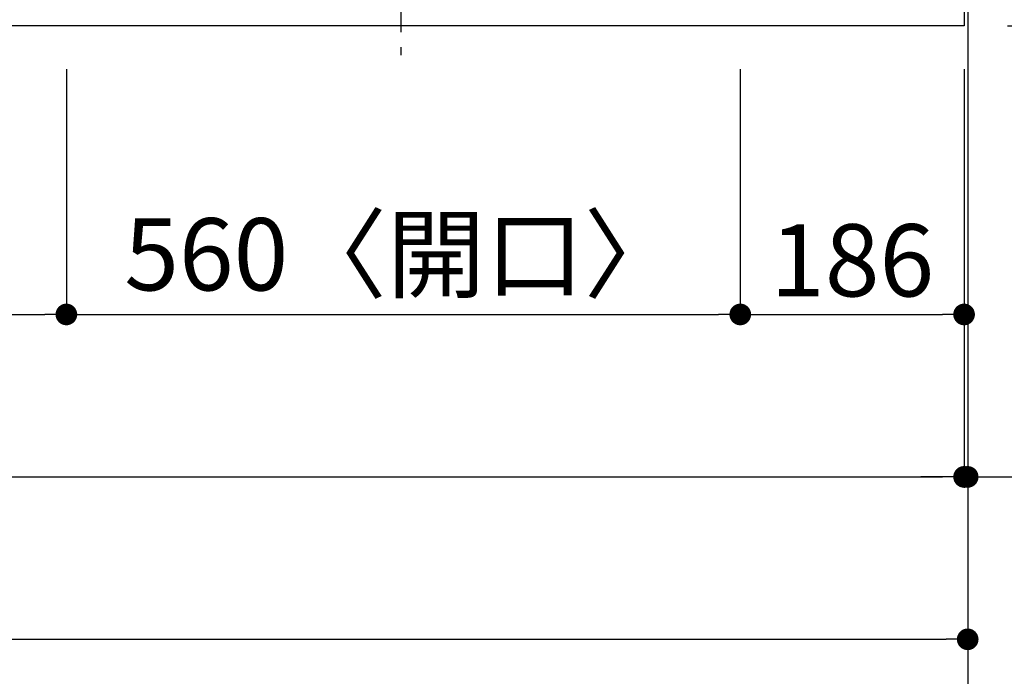
# Model space of a CAD drawing. Extents: x 27948 to 54421, y -11045 to -2175.
# Drawn here: x 30820 to 31638, y -4894 to -4349 of the extents above; entities that cross this region are included whole.
import ezdxf

# ---------------------------------------------------------------- set-up
doc = ezdxf.new("R2010")
doc.units = 0
doc.header["$LTSCALE"] = 50
doc.header["$MEASUREMENT"] = 0
doc.linetypes.add('CENTER', pattern=[2, 1.25, -0.25, 0.25, -0.25])
doc.layers.get('0').update_dxf_attribs({"linetype": 'CONTINUOUS'})
doc.layers.get('DEFPOINTS').update_dxf_attribs({"color": 146, "linetype": 'CONTINUOUS'})
for name, color, linetype in [('111-壁仕上', 3, 'CONTINUOUS'), ('126-甲板', 2, 'CONTINUOUS'), ('150-機器', 8, 'CONTINUOUS'), ('166-寸法B', 11, 'CONTINUOUS')]:
    doc.layers.add(name, color=color, linetype=linetype)
doc.styles.add('KH001', font='txt')
doc.dimstyles.new('KH1xx030', dxfattribs={"dimscale": 30, "dimtxt": 2, "dimasz": 0.6, "dimexe": 0.3, "dimexo": 1.2, "dimgap": 0.5, "dimtad": 3, "dimdec": 1, "dimdsep": 46, "dimlunit": 6, "dimtxsty": 'KH001', "dimblk": 'DOT', "dimcen": 1, "dimdle": 1, "dimclrd": 256, "dimclre": 256, "dimclrt": 256, "dimadec": 0, "dimazin": 0, "dimtfac": 1, "dimtdec": 1, "dimtix": 1, "dimtmove": 2, "dimatfit": 3, "dimldrblk": 'CLOSEDBLANK', "dimfxl": 1, "dimtolj": 1, "dimtzin": 0, "dimlwd": -1, "dimlwe": -1, "dimarcsym": 0})

# ---------------------------------------------------------------- blocks, each defined once
blk = doc.blocks.new('_Dot')
at = {"color": 0, "linetype": 'ByBlock', "lineweight": -2}
blk.add_line((-0.5, 0), (-1, 0), dxfattribs=at)
at = {"color": 0, "linetype": 'ByBlock', "const_width": 0.5}
blk.add_lwpolyline([(-0.25, 0, 1), (0.25, 0, 1)], format="xyb", close=True, dxfattribs=at)
blk = doc.blocks.new('*D41')
at = {"layer": '166-寸法B', "transparency": 16777216}
for p, q in [((30028.35, -4379.59), (30028.35, -4602.59)), ((30858.35, -4389.59), (30858.35, -4602.59)), ((30046.35, -4593.59), (30840.35, -4593.59))]:
    blk.add_line(p, q, dxfattribs=at)
at = {"layer": 'DEFPOINTS', "color": 0, "transparency": 16777216}
for p in [(30028.35, -4343.59), (30858.35, -4353.59), (30858.35, -4593.59)]:
    blk.add_point(p, dxfattribs=at)
at = {"layer": '166-寸法B', "transparency": 16777216, "xscale": 18, "yscale": 18, "zscale": 18, "rotation": 180}
blk.add_blockref('_Dot', (30028.35, -4593.59), dxfattribs=at)
at = {"layer": '166-寸法B', "transparency": 16777216, "xscale": 18, "yscale": 18, "zscale": 18}
blk.add_blockref('_Dot', (30858.35, -4593.59), dxfattribs=at)
at = {"layer": '166-寸法B', "transparency": 16777216, "insert": (30443.35, -4548.59), "char_height": 60, "attachment_point": 5, "style": 'KH001'}
blk.add_mtext('\\A1;830', dxfattribs=at)
blk = doc.blocks.new('_ClosedBlank')
at = {"color": 0, "linetype": 'ByBlock', "lineweight": -2}
for p, q in [((-1, 0.167), (0, 0)), ((-1, 0.167), (-1, -0.167)), ((0, 0), (-1, -0.167))]:
    blk.add_line(p, q, dxfattribs=at)
blk = doc.blocks.new('*D42')
at = {"layer": '166-寸法B', "transparency": 16777216}
for p, q in [((30858.35, -4389.59), (30858.35, -4602.59)), ((31418.35, -4389.59), (31418.35, -4602.59)), ((30876.35, -4593.59), (31400.35, -4593.59))]:
    blk.add_line(p, q, dxfattribs=at)
at = {"layer": 'DEFPOINTS', "color": 0, "transparency": 16777216}
for p in [(30858.35, -4353.59), (31418.35, -4353.59), (31418.35, -4593.59)]:
    blk.add_point(p, dxfattribs=at)
at = {"layer": '166-寸法B', "transparency": 16777216, "xscale": 18, "yscale": 18, "zscale": 18, "rotation": 180}
blk.add_blockref('_Dot', (30858.35, -4593.59), dxfattribs=at)
at = {"layer": '166-寸法B', "transparency": 16777216, "xscale": 18, "yscale": 18, "zscale": 18}
blk.add_blockref('_Dot', (31418.35, -4593.59), dxfattribs=at)
at = {"layer": '166-寸法B', "transparency": 16777216, "insert": (31138.35, -4543.58), "char_height": 60, "attachment_point": 5, "style": 'KH001'}
blk.add_mtext('\\A1;560〈開口〉', dxfattribs=at)
blk = doc.blocks.new('*D43')
at = {"layer": '166-寸法B', "transparency": 16777216}
for p, q in [((31418.35, -4389.59), (31418.35, -4602.59)), ((31604.35, -4389.59), (31604.35, -4602.59)), ((31436.35, -4593.59), (31586.35, -4593.59))]:
    blk.add_line(p, q, dxfattribs=at)
at = {"layer": 'DEFPOINTS', "color": 0, "transparency": 16777216}
for p in [(31418.35, -4353.59), (31604.35, -4353.59), (31604.35, -4593.59)]:
    blk.add_point(p, dxfattribs=at)
at = {"layer": '166-寸法B', "transparency": 16777216, "xscale": 18, "yscale": 18, "zscale": 18, "rotation": 180}
blk.add_blockref('_Dot', (31418.35, -4593.59), dxfattribs=at)
at = {"layer": '166-寸法B', "transparency": 16777216, "xscale": 18, "yscale": 18, "zscale": 18}
blk.add_blockref('_Dot', (31604.35, -4593.59), dxfattribs=at)
at = {"layer": '166-寸法B', "transparency": 16777216, "insert": (31511.35, -4548.59), "char_height": 60, "attachment_point": 5, "style": 'KH001'}
blk.add_mtext('\\A1;186', dxfattribs=at)
blk = doc.blocks.new('*D44')
at = {"layer": '166-寸法B', "transparency": 16777216}
for p, q in [((29016.35, -4389.59), (29016.35, -4737.59)), ((31604.35, -4389.59), (31604.35, -4737.59)), ((29034.35, -4728.59), (31586.35, -4728.59))]:
    blk.add_line(p, q, dxfattribs=at)
at = {"layer": 'DEFPOINTS', "color": 0, "transparency": 16777216}
for p in [(29016.35, -4353.59), (31604.35, -4353.59), (31604.35, -4728.59)]:
    blk.add_point(p, dxfattribs=at)
at = {"layer": '166-寸法B', "transparency": 16777216, "xscale": 18, "yscale": 18, "zscale": 18, "rotation": 180}
blk.add_blockref('_Dot', (29016.35, -4728.59), dxfattribs=at)
at = {"layer": '166-寸法B', "transparency": 16777216, "xscale": 18, "yscale": 18, "zscale": 18}
blk.add_blockref('_Dot', (31604.35, -4728.59), dxfattribs=at)
at = {"layer": '166-寸法B', "transparency": 16777216, "insert": (30310.35, -4678.28), "char_height": 60, "attachment_point": 5, "style": 'KH001'}
blk.add_mtext('\\A1;2,588〈ﾜｰｸﾄｯﾌﾟ寸法〉', dxfattribs=at)
blk = doc.blocks.new('*D59')
at = {"layer": '166-寸法B', "transparency": 16777216}
for p, q in [((31604.35, -4389.59), (31604.35, -4737.59)), ((31607.35, -4389.59), (31607.35, -4737.59)), ((31586.35, -4728.59), (31568.35, -4728.59)), ((31604.35, -4728.59), (31607.35, -4728.59)), ((31607.35, -4728.59), (32080.44, -4728.59)), ((31625.35, -4728.59), (31643.35, -4728.59))]:
    blk.add_line(p, q, dxfattribs=at)
at = {"layer": 'DEFPOINTS', "color": 0, "transparency": 16777216}
for p in [(31604.35, -4353.59), (31607.35, -4353.59), (31607.35, -4728.59)]:
    blk.add_point(p, dxfattribs=at)
at = {"layer": '166-寸法B', "transparency": 16777216, "xscale": 18, "yscale": 18, "zscale": 18}
blk.add_blockref('_Dot', (31604.35, -4728.59), dxfattribs=at)
at = {"layer": '166-寸法B', "transparency": 16777216, "xscale": 18, "yscale": 18, "zscale": 18, "rotation": 180}
blk.add_blockref('_Dot', (31607.35, -4728.59), dxfattribs=at)
at = {"layer": '166-寸法B', "transparency": 16777216, "insert": (31875.93, -4678.58), "char_height": 60, "attachment_point": 5, "style": 'KH001'}
blk.add_mtext('\\A1;3〈ｸﾘｱﾗﾝｽ〉', dxfattribs=at)
blk = doc.blocks.new('HT-F6S_H2')
at = {"layer": '150-機器', "color": 161, "linetype": 'CENTER'}
blk.add_line((0, 309.76), (0, -271.88), dxfattribs=at)
blk = doc.blocks.new('*D60')
at = {"layer": '166-寸法B', "transparency": 16777216}
for p, q in [((31640.35, -3553.59), (32026.57, -3553.59)), ((32017.57, -3571.59), (32017.57, -4335.59)), ((31640.35, -4353.59), (32026.57, -4353.59))]:
    blk.add_line(p, q, dxfattribs=at)
at = {"layer": 'DEFPOINTS', "color": 0, "transparency": 16777216}
for p in [(31604.35, -3553.59), (31604.35, -4353.59), (32017.57, -4353.59)]:
    blk.add_point(p, dxfattribs=at)
at = {"layer": '166-寸法B', "transparency": 16777216, "xscale": 18, "yscale": 18, "zscale": 18}
for p, rotation in [((32017.57, -3553.59), 90), ((32017.57, -4353.59), 270)]:
    blk.add_blockref('_Dot', p, dxfattribs=dict(at, rotation=rotation))
at = {"layer": '166-寸法B', "transparency": 16777216, "insert": (31972.57, -3953.59), "char_height": 60, "attachment_point": 5, "rotation": 90, "style": 'KH001'}
blk.add_mtext('\\A1;800', dxfattribs=at)
blk = doc.blocks.new('*D61')
at = {"layer": '166-寸法B', "transparency": 16777216}
for p, q in [((29016.35, -4389.59), (29016.35, -4872.59)), ((31607.35, -4389.59), (31607.35, -4872.59)), ((29034.35, -4863.59), (31589.35, -4863.59))]:
    blk.add_line(p, q, dxfattribs=at)
at = {"layer": 'DEFPOINTS', "color": 0, "transparency": 16777216}
for p in [(29016.35, -4353.59), (31607.35, -4353.59), (31607.35, -4863.59)]:
    blk.add_point(p, dxfattribs=at)
at = {"layer": '166-寸法B', "transparency": 16777216, "xscale": 18, "yscale": 18, "zscale": 18, "rotation": 180}
blk.add_blockref('_Dot', (29016.35, -4863.59), dxfattribs=at)
at = {"layer": '166-寸法B', "transparency": 16777216, "xscale": 18, "yscale": 18, "zscale": 18}
blk.add_blockref('_Dot', (31607.35, -4863.59), dxfattribs=at)
at = {"layer": '166-寸法B', "transparency": 16777216, "insert": (30311.85, -4814.78), "char_height": 60, "attachment_point": 5, "style": 'KH001'}
blk.add_mtext('\\A1;2,591', dxfattribs=at)
blk = doc.blocks.new('*D68')
at = {"layer": '166-寸法B', "transparency": 16777216}
for p, q in [((31643.35, -4285.59), (31891.61, -4285.59)), ((31882.61, -4335.59), (31882.61, -4303.59)), ((31652.35, -4353.59), (31891.61, -4353.59)), ((31882.61, -4353.59), (31882.61, -4475.8))]:
    blk.add_line(p, q, dxfattribs=at)
at = {"layer": 'DEFPOINTS', "color": 0, "transparency": 16777216}
for p in [(31607.35, -4285.59), (31882.61, -4285.59), (31616.35, -4353.59)]:
    blk.add_point(p, dxfattribs=at)
at = {"layer": '166-寸法B', "transparency": 16777216, "xscale": 18, "yscale": 18, "zscale": 18}
for p, rotation in [((31882.61, -4285.59), 90), ((31882.61, -4353.59), 270)]:
    blk.add_blockref('_Dot', p, dxfattribs=dict(at, rotation=rotation))
at = {"layer": '166-寸法B', "transparency": 16777216, "insert": (31837.61, -4425.91), "char_height": 60, "attachment_point": 5, "rotation": 90, "style": 'KH001'}
blk.add_mtext('\\A1;68', dxfattribs=at)

msp = doc.modelspace()

# ---------------------------------------------------------------- linework, layer by layer
at = {"layer": '111-壁仕上', "ltscale": 2}
msp.add_line((31607.35, -3242.72), (31607.35, -4935.01), dxfattribs=at)
at = {"layer": '126-甲板'}
msp.add_lwpolyline([(29016.35, -3553.59), (31604.35, -3553.59), (31604.35, -4353.59), (29016.35, -4353.59)], close=True, dxfattribs=at)

# ---------------------------------------------------------------- block references
at = {"layer": '150-機器'}
msp.add_blockref('HT-F6S_H2', (31136.15, -4106.24), dxfattribs=at)

# ---------------------------------------------------------------- dimensions: what is measured, and where the dimension line sits
at = {"layer": '166-寸法B'}
for base, p1, p2, angle, picture, middle in [((32017.57, -4353.59), (31604.35, -3553.59), (31604.35, -4353.59), 90, '*D60', (31972.57, -3953.59)), ((30858.35, -4593.59), (30028.35, -4343.59), (30858.35, -4353.59), 180, '*D41', (30443.35, -4548.59)), ((31607.35, -4863.59), (29016.35, -4353.59), (31607.35, -4353.59), 180, '*D61', (30311.85, -4814.78)), ((31604.35, -4593.59), (31418.35, -4353.59), (31604.35, -4353.59), 180, '*D43', (31511.35, -4548.59))]:
    dim = msp.add_linear_dim(base=base, p1=p1, p2=p2, angle=angle, dimstyle='KH1xx030', dxfattribs=at)
    dim.commit()
    dim.dimension.update_dxf_attribs({"geometry": picture, "text_midpoint": middle})
dim = msp.add_linear_dim(base=(31882.61, -4285.59), p1=(31616.35, -4353.59), p2=(31607.35, -4285.59), angle=90, dimstyle='KH1xx030', override={"dimtmove": 1}, dxfattribs=at)
dim.commit()
dim.dimension.update_dxf_attribs({"geometry": '*D68', "text_midpoint": (31882.61, -4425.91), "dimtype": 128})
for base, p1, p2, text, picture, middle in [((31604.35, -4728.59), (29016.35, -4353.59), (31604.35, -4353.59), '<>〈ﾜｰｸﾄｯﾌﾟ寸法〉', '*D44', (30310.35, -4678.28)), ((31418.35, -4593.59), (30858.35, -4353.59), (31418.35, -4353.59), '<>〈開口〉', '*D42', (31138.35, -4543.58))]:
    dim = msp.add_linear_dim(base=base, p1=p1, p2=p2, angle=180, text=text, dimstyle='KH1xx030', dxfattribs=at)
    dim.commit()
    dim.dimension.update_dxf_attribs({"geometry": picture, "text_midpoint": middle})
dim = msp.add_linear_dim(base=(31607.35, -4728.59), p1=(31604.35, -4353.59), p2=(31607.35, -4353.59), angle=180, text='<>〈ｸﾘｱﾗﾝｽ〉', dimstyle='KH1xx030', override={"dimtmove": 1}, dxfattribs=at)
dim.commit()
dim.dimension.update_dxf_attribs({"geometry": '*D59', "text_midpoint": (31875.93, -4728.59), "dimtype": 128})

doc.saveas('drawing.dxf')
